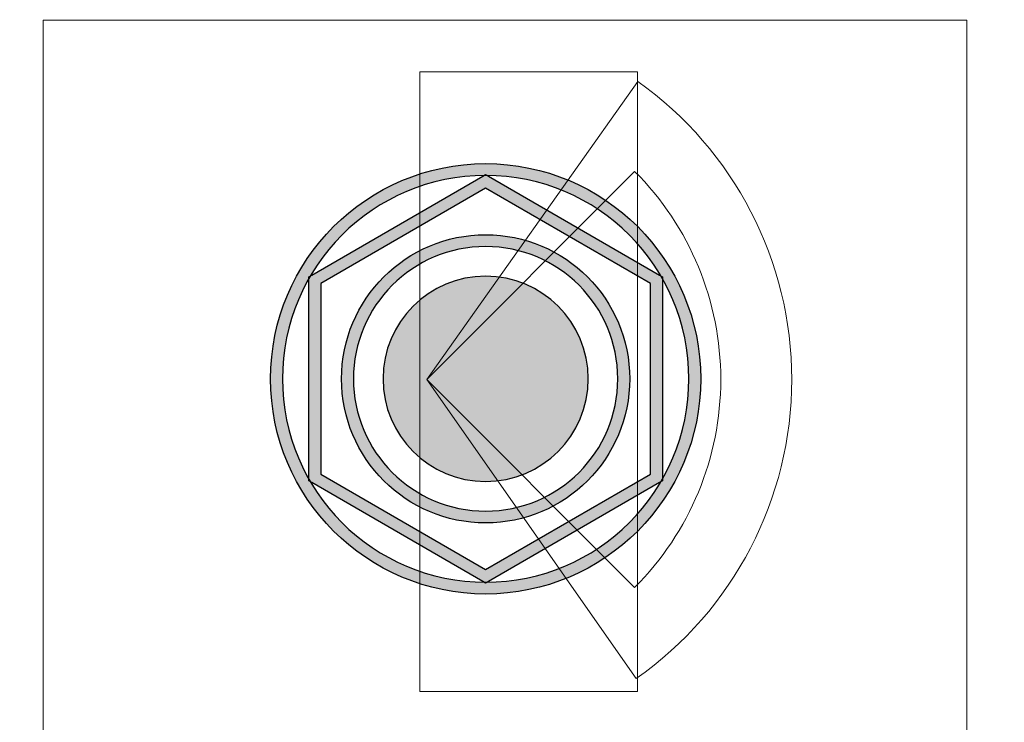
# Model space of a CAD drawing. Units: millimetres. Extents: x 0 to 1491, y 0 to 1051.
# Drawn here: x 466 to 499, y 337 to 360 of the extents above; entities that cross this region are included whole.
import ezdxf

# ---------------------------------------------------------------- set-up
doc = ezdxf.new("R2010")
doc.units = ezdxf.units.MM
doc.header["$PDSIZE"] = -1
doc.styles.add('SLDTEXTSTYLE0', font='txt')
doc.styles.get("Standard").update_dxf_attribs({"font": 'malgun.ttf'})
doc.dimstyles.new('ISO-25', dxfattribs={"dimtxt": 10, "dimasz": 10, "dimexe": 1.25, "dimexo": 0.625, "dimtad": 1, "dimdec": 0, "dimtxsty": 'SLDTEXTSTYLE0', "dimcen": 2.5, "dimadec": 0, "dimazin": 0, "dimtfac": 1, "dimtdec": 0, "dimtmove": 0, "dimatfit": 3, "dimfxl": 1, "dimarcsym": 0})

# ---------------------------------------------------------------- blocks, each defined once
blk = doc.blocks.new('*D7')
at = {"color": 0, "lineweight": -2, "transparency": 16777216}
for p, q in [((339.514, 379.521), (339.514, 211.622)), ((669.514, 379.166), (669.514, 211.622)), ((354.514, 221.622), (654.514, 221.622))]:
    blk.add_line(p, q, dxfattribs=at)
at = {"color": 0, "transparency": 16777216}
for points in [[(354.514, 224.122), (354.514, 219.122), (339.514, 221.622)], [(654.514, 224.122), (654.514, 219.122), (669.514, 221.622)]]:
    blk.add_solid(points, dxfattribs=at)
at = {"layer": 'Defpoints', "color": 0, "transparency": 16777216}
for p in [(339.514, 389.521), (669.514, 389.166), (669.514, 221.622)]:
    blk.add_point(p, dxfattribs=at)
at = {"color": 0, "transparency": 16777216, "insert": (512.543, 238.828), "char_height": 12, "attachment_point": 5}
blk.add_mtext('330,0', dxfattribs=at)

msp = doc.modelspace()

# ---------------------------------------------------------------- hatches: boundary and pattern name
at = {"transparency": 33554687}
h = msp.add_hatch(color=256, dxfattribs=at)
edge = h.paths.add_edge_path()
edge.add_spline(control_points=[(486.566, 352.845), (485.343, 354.069), (483.653, 354.825), (481.786, 354.825), (479.92, 354.825), (478.23, 354.069), (477.007, 352.845), (475.783, 351.622), (475.027, 349.932), (475.027, 348.066), (475.027, 346.199), (475.783, 344.509), (477.007, 343.286), (478.23, 342.063), (479.92, 341.306), (481.786, 341.306), (483.653, 341.306), (485.343, 342.063), (486.566, 343.286), (487.789, 344.509), (488.546, 346.199), (488.546, 348.066), (488.546, 349.932), (487.789, 351.622), (486.566, 352.845)], knot_values=[0, 0, 0, 0, 1, 1, 1, 2, 2, 2, 3, 3, 3, 4, 4, 4, 5, 5, 5, 6, 6, 6, 7, 7, 7, 8, 8, 8, 8], degree=3, periodic=0)
edge = h.paths.add_edge_path()
edge.add_spline(control_points=[(481.786, 355.219), (483.761, 355.219), (485.55, 354.418), (486.844, 353.124), (488.139, 351.829), (488.94, 350.041), (488.94, 348.066), (488.94, 346.091), (488.139, 344.302), (486.844, 343.007), (485.55, 341.713), (483.761, 340.912), (481.786, 340.912), (479.811, 340.912), (478.023, 341.713), (476.728, 343.007), (475.434, 344.302), (474.633, 346.091), (474.633, 348.066), (474.633, 350.041), (475.434, 351.829), (476.728, 353.124), (478.023, 354.418), (479.811, 355.219), (481.786, 355.219), (481.786, 355.219), (481.786, 355.219), (481.786, 355.219)], knot_values=[0, 0, 0, 0, 1, 1, 1, 2, 2, 2, 3, 3, 3, 4, 4, 4, 5, 5, 5, 6, 6, 6, 7, 7, 7, 8, 8, 8, 9, 9, 9, 9], degree=3, periodic=0)
h = msp.add_hatch(color=256, dxfattribs=at)
edge = h.paths.add_edge_path()
edge.add_spline(control_points=[(476.005, 351.517), (476.005, 351.517), (481.689, 354.798), (481.689, 354.798), (481.689, 354.798), (481.786, 354.855), (481.786, 354.855), (481.786, 354.855), (481.884, 354.798), (481.884, 354.798), (481.884, 354.798), (487.567, 351.517), (487.567, 351.517), (487.567, 351.517), (487.666, 351.46), (487.666, 351.46), (487.666, 351.46), (487.666, 351.347), (487.666, 351.347), (487.666, 351.347), (487.666, 344.784), (487.666, 344.784), (487.666, 344.784), (487.666, 344.672), (487.666, 344.672), (487.666, 344.672), (487.567, 344.615), (487.567, 344.615), (487.567, 344.615), (481.884, 341.333), (481.884, 341.333), (481.884, 341.333), (481.786, 341.277), (481.786, 341.277), (481.786, 341.277), (481.689, 341.333), (481.689, 341.333), (481.689, 341.333), (476.005, 344.615), (476.005, 344.615), (476.005, 344.615), (475.906, 344.672), (475.906, 344.672), (475.906, 344.672), (475.906, 344.784), (475.906, 344.784), (475.906, 344.784), (475.906, 351.347), (475.906, 351.347), (475.906, 351.347), (475.906, 351.46), (475.906, 351.46), (475.906, 351.46), (476.005, 351.517), (476.005, 351.517)], knot_values=[0, 0, 0, 0, 1, 1, 1, 2, 2, 2, 3, 3, 3, 4, 4, 4, 5, 5, 5, 6, 6, 6, 7, 7, 7, 8, 8, 8, 9, 9, 9, 10, 10, 10, 11, 11, 11, 12, 12, 12, 13, 13, 13, 14, 14, 14, 15, 15, 15, 16, 16, 16, 17, 17, 17, 18, 18, 18, 18], degree=3, periodic=0)
edge = h.paths.add_edge_path()
edge.add_spline(control_points=[(481.786, 354.402), (481.786, 354.402), (476.3, 351.235), (476.3, 351.235), (476.3, 351.235), (476.3, 344.897), (476.3, 344.897), (476.3, 344.897), (481.786, 341.729), (481.786, 341.729), (481.786, 341.729), (487.273, 344.897), (487.273, 344.897), (487.273, 344.897), (487.273, 351.235), (487.273, 351.235), (487.273, 351.235), (481.786, 354.402), (481.786, 354.402), (481.786, 354.402), (481.786, 354.402), (481.786, 354.402)], knot_values=[0, 0, 0, 0, 1, 1, 1, 2, 2, 2, 3, 3, 3, 4, 4, 4, 5, 5, 5, 6, 6, 6, 7, 7, 7, 7], degree=3, periodic=0)
h = msp.add_hatch(color=256, dxfattribs=at)
edge = h.paths.add_edge_path()
edge.add_spline(control_points=[(484.896, 351.175), (484.1, 351.971), (483, 352.463), (481.786, 352.463), (480.572, 352.463), (479.473, 351.971), (478.677, 351.175), (477.881, 350.379), (477.389, 349.28), (477.389, 348.066), (477.389, 346.851), (477.881, 345.752), (478.677, 344.956), (479.473, 344.161), (480.572, 343.669), (481.786, 343.669), (483, 343.669), (484.1, 344.161), (484.896, 344.956), (485.691, 345.752), (486.183, 346.851), (486.183, 348.066), (486.183, 349.28), (485.691, 350.379), (484.896, 351.175)], knot_values=[0, 0, 0, 0, 1, 1, 1, 2, 2, 2, 3, 3, 3, 4, 4, 4, 5, 5, 5, 6, 6, 6, 7, 7, 7, 8, 8, 8, 8], degree=3, periodic=0)
edge = h.paths.add_edge_path()
edge.add_spline(control_points=[(481.786, 352.857), (483.109, 352.857), (484.307, 352.32), (485.174, 351.453), (486.041, 350.586), (486.577, 349.389), (486.577, 348.066), (486.577, 346.743), (486.041, 345.545), (485.174, 344.678), (484.307, 343.811), (483.109, 343.275), (481.786, 343.275), (480.464, 343.275), (479.266, 343.811), (478.399, 344.678), (477.532, 345.545), (476.995, 346.743), (476.995, 348.066), (476.995, 349.389), (477.532, 350.586), (478.399, 351.453), (479.266, 352.32), (480.464, 352.857), (481.786, 352.857), (481.786, 352.857), (481.786, 352.857), (481.786, 352.857)], knot_values=[0, 0, 0, 0, 1, 1, 1, 2, 2, 2, 3, 3, 3, 4, 4, 4, 5, 5, 5, 6, 6, 6, 7, 7, 7, 8, 8, 8, 9, 9, 9, 9], degree=3, periodic=0)
h = msp.add_hatch(color=256, dxfattribs=at)
edge = h.paths.add_edge_path()
edge.add_spline(control_points=[(481.786, 351.478), (483.671, 351.478), (485.199, 349.95), (485.199, 348.066), (485.199, 346.181), (483.671, 344.653), (481.786, 344.653), (479.902, 344.653), (478.374, 346.181), (478.374, 348.066), (478.374, 349.95), (479.902, 351.478), (481.786, 351.478)], knot_values=[0, 0, 0, 0, 1, 1, 1, 2, 2, 2, 3, 3, 3, 4, 4, 4, 4], degree=3, periodic=0)

# ---------------------------------------------------------------- linework, layer by layer
at = {"lineweight": 20}
for p, q in [((467.068, 359.986), (497.793, 359.986)), ((467.068, 300.287), (467.068, 359.986)), ((497.793, 359.986), (497.793, 300.287))]:
    msp.add_line(p, q, dxfattribs=at)
at = {"lineweight": 9}
for p, q in [((486.834, 358.276), (479.594, 358.276)), ((479.594, 358.276), (479.594, 337.675)), ((486.834, 337.675), (486.834, 358.276)), ((479.594, 337.675), (486.834, 337.675))]:
    msp.add_line(p, q, dxfattribs=at)
for points in [[(486.85, 357.948), (486.85, 357.948), (479.826, 348.045), (479.826, 348.045)], [(486.742, 354.961), (486.742, 354.961), (479.826, 348.045), (479.826, 348.045)], [(479.826, 348.045), (479.826, 348.045), (486.794, 338.103), (486.794, 338.103)], [(479.826, 348.045), (479.826, 348.045), (486.742, 341.129), (486.742, 341.129)]]:
    msp.add_open_spline(points, degree=3, dxfattribs=at)
for points in [[(486.794, 338.103), (490.036, 340.375), (491.967, 344.086), (491.967, 348.045), (491.967, 351.981), (490.06, 355.671), (486.85, 357.948)], [(486.742, 341.129), (488.577, 342.963), (489.607, 345.451), (489.607, 348.045), (489.607, 350.639), (488.577, 353.127), (486.742, 354.961)]]:
    msp.add_open_spline(points, degree=3, knots=[1, 1, 1, 1, 2, 2, 2, 3, 3, 3, 3], dxfattribs=at)
for points in [[(476.728, 353.124), (478.023, 354.418), (479.811, 355.219), (481.786, 355.219)], [(481.786, 355.219), (483.761, 355.219), (485.55, 354.418), (486.844, 353.124)], [(476.005, 351.517), (476.005, 351.517), (481.689, 354.798), (481.689, 354.798)], [(481.689, 354.798), (481.689, 354.798), (481.786, 354.855), (481.786, 354.855)], [(481.786, 354.855), (481.786, 354.855), (481.884, 354.798), (481.884, 354.798)], [(481.884, 354.798), (481.884, 354.798), (487.567, 351.517), (487.567, 351.517)], [(481.786, 354.402), (481.786, 354.402), (476.3, 351.235), (476.3, 351.235)], [(487.273, 351.235), (487.273, 351.235), (481.786, 354.402), (481.786, 354.402)], [(478.399, 351.453), (479.266, 352.32), (480.464, 352.857), (481.786, 352.857)], [(481.786, 352.857), (483.109, 352.857), (484.307, 352.32), (485.174, 351.453)], [(475.906, 351.46), (475.906, 351.46), (476.005, 351.517), (476.005, 351.517)], [(475.906, 351.347), (475.906, 351.347), (475.906, 351.46), (475.906, 351.46)], [(487.567, 351.517), (487.567, 351.517), (487.666, 351.46), (487.666, 351.46)], [(487.666, 351.46), (487.666, 351.46), (487.666, 351.347), (487.666, 351.347)], [(475.906, 344.784), (475.906, 344.784), (475.906, 351.347), (475.906, 351.347)], [(476.3, 351.235), (476.3, 351.235), (476.3, 344.897), (476.3, 344.897)], [(487.273, 344.897), (487.273, 344.897), (487.273, 351.235), (487.273, 351.235)], [(487.666, 351.347), (487.666, 351.347), (487.666, 344.784), (487.666, 344.784)], [(476.3, 344.897), (476.3, 344.897), (481.786, 341.729), (481.786, 341.729)], [(481.786, 341.729), (481.786, 341.729), (487.273, 344.897), (487.273, 344.897)], [(475.906, 344.672), (475.906, 344.672), (475.906, 344.784), (475.906, 344.784)], [(476.005, 344.615), (476.005, 344.615), (475.906, 344.672), (475.906, 344.672)], [(481.689, 341.333), (481.689, 341.333), (476.005, 344.615), (476.005, 344.615)], [(487.567, 344.615), (487.567, 344.615), (481.884, 341.333), (481.884, 341.333)], [(487.666, 344.672), (487.666, 344.672), (487.567, 344.615), (487.567, 344.615)], [(487.666, 344.784), (487.666, 344.784), (487.666, 344.672), (487.666, 344.672)], [(481.786, 341.277), (481.786, 341.277), (481.689, 341.333), (481.689, 341.333)], [(481.884, 341.333), (481.884, 341.333), (481.786, 341.277), (481.786, 341.277)]]:
    msp.add_open_spline(points, degree=3)
for points, knots in [([(486.566, 352.845), (485.343, 354.069), (483.653, 354.825), (481.786, 354.825), (479.92, 354.825), (478.23, 354.069), (477.007, 352.845)], [0, 0, 0, 0, 1, 1, 1, 2, 2, 2, 2]), ([(476.728, 343.007), (475.434, 344.302), (474.633, 346.091), (474.633, 348.066), (474.633, 350.041), (475.434, 351.829), (476.728, 353.124)], [5, 5, 5, 5, 6, 6, 6, 7, 7, 7, 7]), ([(486.844, 353.124), (488.139, 351.829), (488.94, 350.041), (488.94, 348.066), (488.94, 346.091), (488.139, 344.302), (486.844, 343.007)], [1, 1, 1, 1, 2, 2, 2, 3, 3, 3, 3]), ([(477.007, 352.845), (475.783, 351.622), (475.027, 349.932), (475.027, 348.066), (475.027, 346.199), (475.783, 344.509), (477.007, 343.286)], [2, 2, 2, 2, 3, 3, 3, 4, 4, 4, 4]), ([(486.566, 343.286), (487.789, 344.509), (488.546, 346.199), (488.546, 348.066), (488.546, 349.932), (487.789, 351.622), (486.566, 352.845)], [6, 6, 6, 6, 7, 7, 7, 8, 8, 8, 8]), ([(484.896, 351.175), (484.1, 351.971), (483, 352.463), (481.786, 352.463), (480.572, 352.463), (479.473, 351.971), (478.677, 351.175)], [0, 0, 0, 0, 1, 1, 1, 2, 2, 2, 2]), ([(478.399, 344.678), (477.532, 345.545), (476.995, 346.743), (476.995, 348.066), (476.995, 349.389), (477.532, 350.586), (478.399, 351.453)], [5, 5, 5, 5, 6, 6, 6, 7, 7, 7, 7]), ([(481.786, 351.478), (483.671, 351.478), (485.199, 349.95), (485.199, 348.066), (485.199, 346.181), (483.671, 344.653), (481.786, 344.653), (479.902, 344.653), (478.374, 346.181), (478.374, 348.066), (478.374, 349.95), (479.902, 351.478), (481.786, 351.478)], [0, 0, 0, 0, 1, 1, 1, 2, 2, 2, 3, 3, 3, 4, 4, 4, 4]), ([(485.174, 351.453), (486.041, 350.586), (486.577, 349.389), (486.577, 348.066), (486.577, 346.743), (486.041, 345.545), (485.174, 344.678)], [1, 1, 1, 1, 2, 2, 2, 3, 3, 3, 3]), ([(478.677, 351.175), (477.881, 350.379), (477.389, 349.28), (477.389, 348.066), (477.389, 346.851), (477.881, 345.752), (478.677, 344.956)], [2, 2, 2, 2, 3, 3, 3, 4, 4, 4, 4]), ([(484.896, 344.956), (485.691, 345.752), (486.183, 346.851), (486.183, 348.066), (486.183, 349.28), (485.691, 350.379), (484.896, 351.175)], [6, 6, 6, 6, 7, 7, 7, 8, 8, 8, 8]), ([(478.677, 344.956), (479.473, 344.161), (480.572, 343.669), (481.786, 343.669), (483, 343.669), (484.1, 344.161), (484.896, 344.956)], [4, 4, 4, 4, 5, 5, 5, 6, 6, 6, 6]), ([(485.174, 344.678), (484.307, 343.811), (483.109, 343.275), (481.786, 343.275), (480.464, 343.275), (479.266, 343.811), (478.399, 344.678)], [3, 3, 3, 3, 4, 4, 4, 5, 5, 5, 5]), ([(477.007, 343.286), (478.23, 342.063), (479.92, 341.306), (481.786, 341.306), (483.653, 341.306), (485.343, 342.063), (486.566, 343.286)], [4, 4, 4, 4, 5, 5, 5, 6, 6, 6, 6]), ([(486.844, 343.007), (485.55, 341.713), (483.761, 340.912), (481.786, 340.912), (479.811, 340.912), (478.023, 341.713), (476.728, 343.007)], [3, 3, 3, 3, 4, 4, 4, 5, 5, 5, 5])]:
    msp.add_open_spline(points, degree=3, knots=knots)

# ---------------------------------------------------------------- dimensions: what is measured, and where the dimension line sits
dim = msp.add_linear_dim(base=(669.514, 221.622), p1=(339.514, 389.521), p2=(669.514, 389.166), dimstyle='ISO-25', override={"dimtxt": 12, "dimasz": 15, "dimexe": 10, "dimexo": 10, "dimgap": 10, "dimtih": 1, "dimtoh": 1, "dimdec": 1, "dimzin": 0, "dimtxsty": 'Standard', "dimadec": 1, "dimtdec": 1, "dimtzin": 0})
dim.commit()
dim.dimension.update_dxf_attribs({"geometry": '*D7', "text_midpoint": (512.543, 221.622), "dimtype": 160})

doc.saveas('drawing.dxf')
